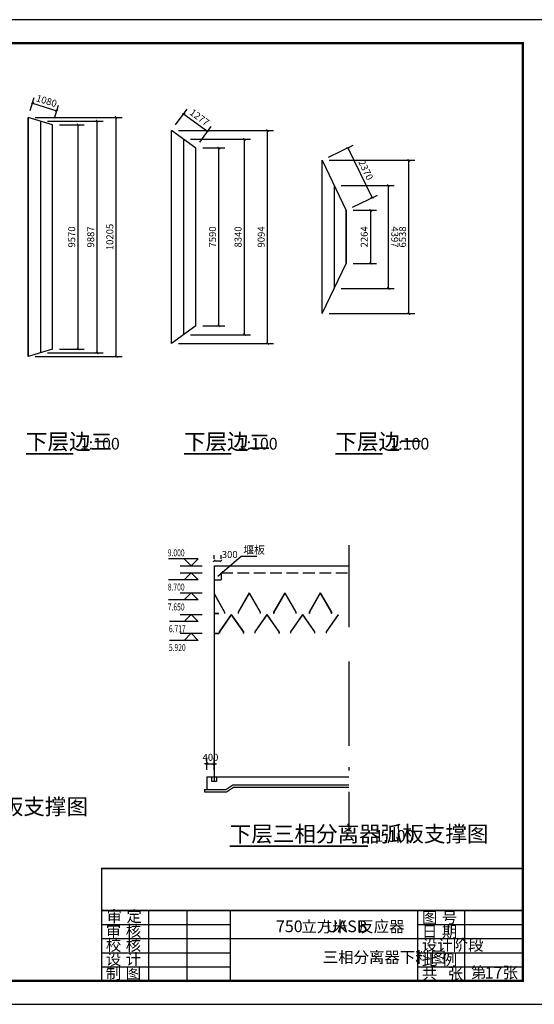
# Model space of a CAD drawing. Extents: x 422196 to 2216035, y -1260006 to -638294.
# Drawn here: x 1190505 to 1212483, y -680294 to -638294 of the extents above; entities that cross this region are included whole.
import ezdxf

# ---------------------------------------------------------------- set-up
doc = ezdxf.new("R2010")
doc.units = 0
doc.header["$LTSCALE"] = 1000
doc.header["$MEASUREMENT"] = 0
doc.linetypes.add('ACAD_ISO10W100', pattern=[18.5, 12, -3, 0.5, -3])
doc.linetypes.add('DASH', pattern=[0.35, 0.25, -0.1])
for name, color, linetype in [('DIM_ELEV', 3, 'Continuous'), ('DIM_LEAD', 3, 'Continuous'), ('DIM_SYMB', 3, 'Continuous'), ('PUB_DIM', 3, 'Continuous'), ('PUB_TEXT', 7, 'Continuous'), ('PUB_TITLE', 4, 'Continuous'), ('TWT_TAB', 7, 'Continuous'), ('污水管线', 4, 'Continuous'), ('管线', 4, 'Continuous'), ('设备中心线', 1, 'ACAD_ISO10W100'), ('轮廓线', 140, 'Continuous')]:
    doc.layers.add(name, color=color, linetype=linetype)
doc.layers.add('构筑物', color=7, linetype='Continuous', lineweight=30)
doc.layers.add('设备', color=7, linetype='Continuous', lineweight=30)
doc.styles.add('_TCH_DIM', font='SIMPLEX', dxfattribs={"bigfont": 'GBCBIG'})
doc.styles.add('_TCH_DIM_T3', font='SIMPLEX', dxfattribs={"width": 0.705882, "bigfont": 'GBCBIG'})
doc.styles.get("Standard").update_dxf_attribs({"font": 'gbenor.shx', "bigfont": 'gbcbig.shx'})
doc.dimstyles.new('_TCH_ARCH&&100', dxfattribs={"dimtxt": 297.5, "dimasz": 100, "dimexe": 250, "dimexo": 300, "dimgap": 126.25, "dimtad": 1, "dimdec": 0, "dimzin": 0, "dimdsep": 46, "dimtxsty": '_TCH_DIM_T3', "dimblk": 'ARCHTICK', "dimcen": 0.09, "dimclrt": 7, "dimazin": 2, "dimtfac": 1, "dimtdec": 0, "dimtix": 1, "dimtmove": 2, "dimatfit": 3, "dimfxl": 1, "dimtolj": 1, "dimtzin": 0, "dimarcsym": 0})

# ---------------------------------------------------------------- blocks, each defined once
blk = doc.blocks.new('_ArchTick')
at = {"color": 0, "linetype": 'ByBlock', "const_width": 0.4}
blk.add_lwpolyline([(-0.5, -0.5), (0.5, 0.5)], dxfattribs=at)
blk = doc.blocks.new('*D84')
at = {"layer": 'Defpoints', "color": 0}
for p in [(1199104, -661382), (1198804, -661589), (1199104, -661589)]:
    blk.add_point(p, dxfattribs=at)
at = {"layer": 'PUB_DIM', "color": 0, "lineweight": -2}
for p, q in [((1198804, -661289), (1198804, -661132)), ((1198804, -661382), (1199104, -661382)), ((1199104, -661289), (1199104, -661132))]:
    blk.add_line(p, q, dxfattribs=at)
at = {"layer": 'PUB_DIM', "color": 0, "lineweight": -2, "xscale": 100, "yscale": 100, "zscale": 100, "rotation": 180}
blk.add_blockref('_ArchTick', (1198804, -661382), dxfattribs=at)
at = {"layer": 'PUB_DIM', "color": 0, "lineweight": -2, "xscale": 100, "yscale": 100, "zscale": 100}
blk.add_blockref('_ArchTick', (1199104, -661382), dxfattribs=at)
at = {"layer": 'PUB_DIM', "color": 7, "insert": (1199474, -661107), "char_height": 297.5, "attachment_point": 5, "style": '_TCH_DIM_T3'}
blk.add_mtext('\\A1;300', dxfattribs=at)
blk = doc.blocks.new('*D85')
at = {"layer": 'Defpoints', "color": 0}
for p in [(1198804, -670033.5), (1198504, -670589), (1198804, -670589)]:
    blk.add_point(p, dxfattribs=at)
at = {"layer": 'PUB_DIM', "color": 0, "lineweight": -2}
for p, q in [((1198504, -670289), (1198504, -669783.5)), ((1198804, -670289), (1198804, -669783.5)), ((1198504, -670033.5), (1198404, -670033.5)), ((1198504, -670033.5), (1198804, -670033.5)), ((1198804, -670033.5), (1198904, -670033.5))]:
    blk.add_line(p, q, dxfattribs=at)
at = {"layer": 'PUB_DIM', "color": 0, "lineweight": -2, "xscale": 100, "yscale": 100, "zscale": 100}
blk.add_blockref('_ArchTick', (1198504, -670033.5), dxfattribs=at)
at = {"layer": 'PUB_DIM', "color": 0, "lineweight": -2, "xscale": 100, "yscale": 100, "zscale": 100, "rotation": 180}
blk.add_blockref('_ArchTick', (1198804, -670033.5), dxfattribs=at)
at = {"layer": 'PUB_DIM', "color": 7, "insert": (1198654, -669758.5), "char_height": 297.5, "attachment_point": 5, "style": '_TCH_DIM_T3'}
blk.add_mtext('\\A1;400', dxfattribs=at)
blk = doc.blocks.new('*D319')
at = {"layer": 'Defpoints', "color": 0}
for p in [(1203417, -644293), (1205554, -645892), (1204449, -646426)]:
    blk.add_point(p, dxfattribs=at)
at = {"layer": 'PUB_DIM', "color": 0, "lineweight": -2}
for p, q in [((1203687, -644162), (1204746, -643650)), ((1204521, -643759), (1205554, -645892)), ((1204719, -646295), (1205779, -645783))]:
    blk.add_line(p, q, dxfattribs=at)
at = {"layer": 'PUB_DIM', "color": 0, "lineweight": -2, "xscale": 100, "yscale": 100, "zscale": 100}
for p, rotation in [((1204521, -643759), 115.8272654355555), ((1205554, -645892), 295.8272654355555)]:
    blk.add_blockref('_ArchTick', p, dxfattribs=dict(at, rotation=rotation))
at = {"layer": 'PUB_DIM', "color": 7, "insert": (1205285, -644705), "char_height": 297.5, "attachment_point": 5, "rotation": 295.8273, "style": '_TCH_DIM_T3'}
blk.add_mtext('\\A1;2370', dxfattribs=at)
blk = doc.blocks.new('*D320')
at = {"layer": 'Defpoints', "color": 0}
for p in [(1196989, -643015), (1198538, -643058), (1198021, -643767)]:
    blk.add_point(p, dxfattribs=at)
at = {"layer": 'PUB_DIM', "color": 0, "lineweight": -2}
for p, q in [((1197166, -642773), (1197653, -642104)), ((1197506, -642306), (1198538, -643058)), ((1198198, -643525), (1198686, -642856))]:
    blk.add_line(p, q, dxfattribs=at)
at = {"layer": 'PUB_DIM', "color": 0, "lineweight": -2, "xscale": 100, "yscale": 100, "zscale": 100}
for p, rotation in [((1197506, -642306), 143.9224746082274), ((1198538, -643058), 323.9224746082274)]:
    blk.add_blockref('_ArchTick', p, dxfattribs=dict(at, rotation=rotation))
at = {"layer": 'PUB_DIM', "color": 7, "insert": (1198184, -642460), "char_height": 297.5, "attachment_point": 5, "rotation": 323.9225, "style": '_TCH_DIM_T3'}
blk.add_mtext('\\A1;1277', dxfattribs=at)
blk = doc.blocks.new('*D321')
at = {"layer": 'Defpoints', "color": 0}
for p in [(1192089, -642176), (1190872, -642460), (1191904, -642777)]:
    blk.add_point(p, dxfattribs=at)
at = {"layer": 'PUB_DIM', "color": 0, "lineweight": -2}
for p, q in [((1190960, -642173), (1191130, -641620)), ((1191056, -641859), (1192089, -642176)), ((1191992, -642490), (1192162, -641937))]:
    blk.add_line(p, q, dxfattribs=at)
at = {"layer": 'PUB_DIM', "color": 0, "lineweight": -2, "xscale": 100, "yscale": 100, "zscale": 100}
for p, rotation in [((1191056, -641859), 162.9203446241442), ((1192089, -642176), 342.9203446241443)]:
    blk.add_blockref('_ArchTick', p, dxfattribs=dict(at, rotation=rotation))
at = {"layer": 'PUB_DIM', "color": 7, "insert": (1191653, -641755), "char_height": 297.5, "attachment_point": 5, "rotation": 342.9203, "style": '_TCH_DIM_T3'}
blk.add_mtext('\\A1;1080', dxfattribs=at)
blk = doc.blocks.new('*D324')
at = {"layer": 'Defpoints', "color": 0}
for p in [(1190872, -642460), (1194630, -642460), (1190872, -652665)]:
    blk.add_point(p, dxfattribs=at)
at = {"layer": 'PUB_DIM', "color": 0, "lineweight": -2}
for p, q in [((1191172, -642460), (1194880, -642460)), ((1194630, -652665), (1194630, -642460)), ((1191172, -652665), (1194880, -652665))]:
    blk.add_line(p, q, dxfattribs=at)
at = {"layer": 'PUB_DIM', "color": 0, "lineweight": -2, "xscale": 100, "yscale": 100, "zscale": 100}
for p, rotation in [((1194630, -642460), 90), ((1194630, -652665), 270)]:
    blk.add_blockref('_ArchTick', p, dxfattribs=dict(at, rotation=rotation))
at = {"layer": 'PUB_DIM', "color": 7, "insert": (1194355, -647562), "char_height": 297.5, "attachment_point": 5, "rotation": 90, "style": '_TCH_DIM_T3'}
blk.add_mtext('\\A1;10205', dxfattribs=at)
blk = doc.blocks.new('*D325')
at = {"layer": 'Defpoints', "color": 0}
for p in [(1191389, -642619), (1193814, -642619), (1191389, -652506)]:
    blk.add_point(p, dxfattribs=at)
at = {"layer": 'PUB_DIM', "color": 0, "lineweight": -2}
for p, q in [((1191689, -642619), (1194064, -642619)), ((1193814, -652506), (1193814, -642619)), ((1191689, -652506), (1194064, -652506))]:
    blk.add_line(p, q, dxfattribs=at)
at = {"layer": 'PUB_DIM', "color": 0, "lineweight": -2, "xscale": 100, "yscale": 100, "zscale": 100}
for p, rotation in [((1193814, -642619), 90), ((1193814, -652506), 270)]:
    blk.add_blockref('_ArchTick', p, dxfattribs=dict(at, rotation=rotation))
at = {"layer": 'PUB_DIM', "color": 7, "insert": (1193539, -647562), "char_height": 297.5, "attachment_point": 5, "rotation": 90, "style": '_TCH_DIM_T3'}
blk.add_mtext('\\A1;9887', dxfattribs=at)
blk = doc.blocks.new('*D326')
at = {"layer": 'Defpoints', "color": 0}
for p in [(1191904, -642777), (1193003, -642777), (1191904, -652347)]:
    blk.add_point(p, dxfattribs=at)
at = {"layer": 'PUB_DIM', "color": 0, "lineweight": -2}
for p, q in [((1192204, -642777), (1193253, -642777)), ((1193003, -652347), (1193003, -642777)), ((1192204, -652347), (1193253, -652347))]:
    blk.add_line(p, q, dxfattribs=at)
at = {"layer": 'PUB_DIM', "color": 0, "lineweight": -2, "xscale": 100, "yscale": 100, "zscale": 100}
for p, rotation in [((1193003, -642777), 90), ((1193003, -652347), 270)]:
    blk.add_blockref('_ArchTick', p, dxfattribs=dict(at, rotation=rotation))
at = {"layer": 'PUB_DIM', "color": 7, "insert": (1192728, -647562), "char_height": 297.5, "attachment_point": 5, "rotation": 90, "style": '_TCH_DIM_T3'}
blk.add_mtext('\\A1;9570', dxfattribs=at)
blk = doc.blocks.new('*D327')
at = {"layer": 'Defpoints', "color": 0}
for p in [(1196989, -643015), (1201095, -643015), (1196989, -652109)]:
    blk.add_point(p, dxfattribs=at)
at = {"layer": 'PUB_DIM', "color": 0, "lineweight": -2}
for p, q in [((1197289, -643015), (1201345, -643015)), ((1201095, -652109), (1201095, -643015)), ((1197289, -652109), (1201345, -652109))]:
    blk.add_line(p, q, dxfattribs=at)
at = {"layer": 'PUB_DIM', "color": 0, "lineweight": -2, "xscale": 100, "yscale": 100, "zscale": 100}
for p, rotation in [((1201095, -643015), 90), ((1201095, -652109), 270)]:
    blk.add_blockref('_ArchTick', p, dxfattribs=dict(at, rotation=rotation))
at = {"layer": 'PUB_DIM', "color": 7, "insert": (1200820, -647562), "char_height": 297.5, "attachment_point": 5, "rotation": 90, "style": '_TCH_DIM_T3'}
blk.add_mtext('\\A1;9094', dxfattribs=at)
blk = doc.blocks.new('*D328')
at = {"layer": 'Defpoints', "color": 0}
for p in [(1197506, -643392), (1200106, -643392), (1197506, -651733)]:
    blk.add_point(p, dxfattribs=at)
at = {"layer": 'PUB_DIM', "color": 0, "lineweight": -2}
for p, q in [((1197806, -643392), (1200356, -643392)), ((1200106, -651733), (1200106, -643392)), ((1197806, -651733), (1200356, -651733))]:
    blk.add_line(p, q, dxfattribs=at)
at = {"layer": 'PUB_DIM', "color": 0, "lineweight": -2, "xscale": 100, "yscale": 100, "zscale": 100}
for p, rotation in [((1200106, -643392), 90), ((1200106, -651733), 270)]:
    blk.add_blockref('_ArchTick', p, dxfattribs=dict(at, rotation=rotation))
at = {"layer": 'PUB_DIM', "color": 7, "insert": (1199831, -647562), "char_height": 297.5, "attachment_point": 5, "rotation": 90, "style": '_TCH_DIM_T3'}
blk.add_mtext('\\A1;8340', dxfattribs=at)
blk = doc.blocks.new('*D329')
at = {"layer": 'Defpoints', "color": 0}
for p in [(1198021, -643767), (1199016, -643767), (1198021, -651357)]:
    blk.add_point(p, dxfattribs=at)
at = {"layer": 'PUB_DIM', "color": 0, "lineweight": -2}
for p, q in [((1198321, -643767), (1199266, -643767)), ((1199016, -651357), (1199016, -643767)), ((1198321, -651357), (1199266, -651357))]:
    blk.add_line(p, q, dxfattribs=at)
at = {"layer": 'PUB_DIM', "color": 0, "lineweight": -2, "xscale": 100, "yscale": 100, "zscale": 100}
for p, rotation in [((1199016, -643767), 90), ((1199016, -651357), 270)]:
    blk.add_blockref('_ArchTick', p, dxfattribs=dict(at, rotation=rotation))
at = {"layer": 'PUB_DIM', "color": 7, "insert": (1198741, -647562), "char_height": 297.5, "attachment_point": 5, "rotation": 90, "style": '_TCH_DIM_T3'}
blk.add_mtext('\\A1;7590', dxfattribs=at)
blk = doc.blocks.new('*D330')
at = {"layer": 'Defpoints', "color": 0}
for p in [(1203417, -644293), (1207128, -644293), (1203417, -650832)]:
    blk.add_point(p, dxfattribs=at)
at = {"layer": 'PUB_DIM', "color": 0, "lineweight": -2}
for p, q in [((1203717, -644293), (1207378, -644293)), ((1207128, -650832), (1207128, -644293)), ((1203717, -650832), (1207378, -650832))]:
    blk.add_line(p, q, dxfattribs=at)
at = {"layer": 'PUB_DIM', "color": 0, "lineweight": -2, "xscale": 100, "yscale": 100, "zscale": 100}
for p, rotation in [((1207128, -644293), 90), ((1207128, -650832), 270)]:
    blk.add_blockref('_ArchTick', p, dxfattribs=dict(at, rotation=rotation))
at = {"layer": 'PUB_DIM', "color": 7, "insert": (1206854, -647562), "char_height": 297.5, "attachment_point": 5, "rotation": 90, "style": '_TCH_DIM_T3'}
blk.add_mtext('\\A1;6538', dxfattribs=at)
blk = doc.blocks.new('*D331')
at = {"layer": 'Defpoints', "color": 0}
for p in [(1203933, -645364), (1206251, -645364), (1203933, -649761)]:
    blk.add_point(p, dxfattribs=at)
at = {"layer": 'PUB_DIM', "color": 0, "lineweight": -2}
for p, q in [((1204233, -645364), (1206501, -645364)), ((1206252, -649761), (1206251, -645364)), ((1204233, -649761), (1206502, -649761))]:
    blk.add_line(p, q, dxfattribs=at)
at = {"layer": 'PUB_DIM', "color": 0, "lineweight": -2, "xscale": 100, "yscale": 100, "zscale": 100}
for p, rotation in [((1206251, -645364), 90.00019993809246), ((1206252, -649761), 270.0001999380925)]:
    blk.add_blockref('_ArchTick', p, dxfattribs=dict(at, rotation=rotation))
at = {"layer": 'PUB_DIM', "color": 7, "insert": (1206526, -647562), "char_height": 297.5, "attachment_point": 5, "rotation": 270.0002, "style": '_TCH_DIM_T3'}
blk.add_mtext('\\A1;4397', dxfattribs=at)
blk = doc.blocks.new('*D332')
at = {"layer": 'Defpoints', "color": 0}
for p in [(1204449, -646426), (1205498, -646426), (1204449, -648690)]:
    blk.add_point(p, dxfattribs=at)
at = {"layer": 'PUB_DIM', "color": 0, "lineweight": -2}
for p, q in [((1204749, -646426), (1205748, -646426)), ((1205498, -648690), (1205498, -646426)), ((1204749, -648690), (1205748, -648690))]:
    blk.add_line(p, q, dxfattribs=at)
at = {"layer": 'PUB_DIM', "color": 0, "lineweight": -2, "xscale": 100, "yscale": 100, "zscale": 100}
for p, rotation in [((1205498, -646426), 90), ((1205498, -648690), 270)]:
    blk.add_blockref('_ArchTick', p, dxfattribs=dict(at, rotation=rotation))
at = {"layer": 'PUB_DIM', "color": 7, "insert": (1205222, -647558), "char_height": 297.5, "attachment_point": 5, "rotation": 90, "style": '_TCH_DIM_T3'}
blk.add_mtext('\\A1;2264', dxfattribs=at)

msp = doc.modelspace()

# ---------------------------------------------------------------- hatches: boundary and pattern name
at = {"layer": '设备', "lineweight": -3}
for points in [[(1199258.415, -663560.332), (1199253.219, -663563.332), (1199259.219, -663563.332, 0.131652498)], [(1199830.023, -663560.332, 0.131652498), (1199829.219, -663563.332), (1199835.219, -663563.332)], [(1200778.415, -663560.332), (1200773.219, -663563.332), (1200779.219, -663563.332, 0.131652498)], [(1201350.023, -663560.332, 0.131652498), (1201349.219, -663563.332), (1201355.219, -663563.332)], [(1202298.415, -663560.332), (1202293.219, -663563.332), (1202299.219, -663563.332, 0.131652498)], [(1202870.023, -663560.332, 0.131652498), (1202869.219, -663563.332), (1202875.219, -663563.332)], [(1203818.415, -663560.332), (1203813.219, -663563.332), (1203819.219, -663563.332, 0.131652498)]]:
    msp.add_hatch(color=1, dxfattribs=at).paths.add_polyline_path(points)
h = msp.add_hatch(color=5, dxfattribs=at)
h.paths.add_polyline_path([(1200059.134, -664407.411), (1200054.219, -664410.853), (1200060.219, -664410.853, 0.153914721)])
h.paths.add_polyline_path([(1199028.866, -664407.411, 0.153914721), (1199027.781, -664410.853), (1199033.781, -664410.853)])
h = msp.add_hatch(color=5, dxfattribs=at)
h.paths.add_polyline_path([(1201579.134, -664407.411), (1201574.219, -664410.853), (1201580.219, -664410.853, 0.153914721)])
h.paths.add_polyline_path([(1200548.866, -664407.411, 0.153914721), (1200547.781, -664410.853), (1200553.781, -664410.853)])
h = msp.add_hatch(color=5, dxfattribs=at)
h.paths.add_polyline_path([(1203099.134, -664407.411), (1203094.219, -664410.853), (1203100.219, -664410.853, 0.153914721)])
h.paths.add_polyline_path([(1202068.866, -664407.411, 0.153914721), (1202067.781, -664410.853), (1202073.781, -664410.853)])

# ---------------------------------------------------------------- linework, layer by layer
at = {"color": 5, "lineweight": -3}
for p, q in [((1204104, -663572.185), (1204104, -663561.724)), ((1199033.781, -664468.961), (1199027.781, -664468.961)), ((1200054.219, -664468.961), (1200060.219, -664468.961)), ((1200553.781, -664468.961), (1200547.781, -664468.961)), ((1201574.219, -664468.961), (1201580.219, -664468.961)), ((1202073.781, -664468.961), (1202067.781, -664468.961)), ((1203094.219, -664468.961), (1203100.219, -664468.961)), ((1203593.781, -664468.961), (1203587.781, -664468.961))]:
    msp.add_line(p, q, dxfattribs=at)
for p, q in [((1198804, -663621.948), (1199004, -663621.948)), ((1199004, -663627.948), (1198804, -663627.948)), ((1199004, -663621.948), (1199004, -663627.948)), ((1198804, -664476), (1199004, -664476)), ((1199004, -664482), (1198804, -664482)), ((1199004, -664476), (1199004, -664482)), ((1194644.964, -676294), (1200144.964, -676294)), ((1196005.129, -676294), (1196005.129, -679294)), ((1197637.658, -676294), (1197637.658, -679294)), ((1209505.129, -676294), (1209505.129, -679294)), ((1194005.129, -676894), (1199505.129, -676894)), ((1207505.129, -676894), (1212005.129, -676894)), ((1207505.129, -676894), (1212005.129, -676894)), ((1194005.129, -677494), (1211996, -677494)), ((1207505.129, -677494), (1212005.129, -677494)), ((1194005.129, -678094), (1199505.129, -678094)), ((1207505.129, -678094), (1211996, -678094)), ((1194005.129, -678694), (1199505.129, -678694)), ((1207505.129, -678694), (1212005.129, -678694)), ((1194005.129, -679294), (1211996, -679294)), ((1207505.129, -679294), (1212005.129, -679294))]:
    msp.add_line(p, q)
msp.add_lwpolyline([(1194005.129, -674494, 60, 60, 0), (1194005.129, -679294, 60, 60, 0), (1211996, -679294, 60, 60, 0), (1211996, -674494, 60, 60, 0), (1193983.774, -674494, 0, 0, 0)], format="xyseb")
at = {"const_width": 60}
for points in [[(1194005.129, -676294), (1211996, -676294)], [(1199505.129, -679294), (1199505.129, -676294)], [(1207505.129, -676294), (1207505.129, -679294)]]:
    msp.add_lwpolyline(points, dxfattribs=at)
at = {"layer": 'DIM_ELEV'}
for p, q in [((1198127.986, -661289), (1196861.986, -661289)), ((1197827.986, -661589), (1197527.986, -661289)), ((1197827.986, -661589), (1198127.986, -661289)), ((1197827.986, -661889), (1197527.986, -662189)), ((1197827.986, -661889), (1198127.986, -662189)), ((1198127.986, -662189), (1196861.986, -662189)), ((1197827.986, -662739), (1197527.986, -663039)), ((1197827.986, -662739), (1198127.986, -663039)), ((1198127.986, -663039), (1196861.986, -663039)), ((1198127.986, -663971.724), (1196907.986, -663971.724)), ((1197827.986, -663671.724), (1197527.986, -663971.724)), ((1197827.986, -663671.724), (1198127.986, -663971.724)), ((1198127.986, -664768.961), (1196907.986, -664768.961)), ((1197827.986, -664468.961), (1197527.986, -664768.961)), ((1197827.986, -664468.961), (1198127.986, -664768.961))]:
    msp.add_line(p, q, dxfattribs=at)
at = {"layer": 'DIM_LEAD'}
for p, q in [((1198964, -662026), (1199967.336, -661183.362)), ((1199967.336, -661183.362), (1200633.062, -661183.362))]:
    msp.add_line(p, q, dxfattribs=at)
msp.add_lwpolyline([(1198964, -662026, 0, 80, 0), (1199193.73, -661833.064, 0, 0, 0)], format="xyseb", dxfattribs=at)
at = {"layer": 'DIM_SYMB', "const_width": 70}
for points in [[(1190771.79, -656808.221), (1192795.833, -656808.221)], [(1197521.904, -656808.221), (1199538.5, -656808.221)], [(1203988.957, -656808.221), (1206013, -656808.221)], [(1199475.5, -673547), (1205379.33, -673547)]]:
    msp.add_lwpolyline(points, dxfattribs=at)
at = {"layer": 'PUB_TITLE'}
msp.add_lwpolyline([(1153596, -680294), (1212996, -680294), (1212996, -638294), (1153596, -638294)], close=True, dxfattribs=at)
at = {"layer": 'PUB_TITLE', "const_width": 100}
msp.add_lwpolyline([(1156096, -679294), (1211996, -679294), (1211996, -639294), (1156096, -639294)], close=True, dxfattribs=at)
at = {"layer": 'TWT_TAB', "linetype": 'ByBlock'}
msp.add_lwpolyline([(1193983.774, -674494), (1211983.774, -674494)], dxfattribs=at)
at = {"layer": '构筑物', "ltscale": 0.1}
for p, q in [((1198504, -670589), (1198504, -671129)), ((1198504, -670589), (1198704, -670589)), ((1198504, -670589), (1204567.131, -670589)), ((1198704, -670589), (1198704, -670789)), ((1198904, -670589), (1198904, -670789)), ((1198404, -671129), (1198404, -671229)), ((1198404, -671129), (1199304, -671129)), ((1198904, -670789), (1198704, -670789)), ((1199304, -671129), (1199604, -670929)), ((1199334.278, -671229), (1199634.278, -671029)), ((1199604, -670929), (1204567.131, -670929)), ((1199634.278, -671029), (1204567.131, -671029)), ((1198404, -671229), (1199334.278, -671229))]:
    msp.add_line(p, q, dxfattribs=at)
at = {"layer": '污水管线', "color": 1, "lineweight": -3}
for p, q in [((1200304.219, -662751), (1200304.219, -662739)), ((1201824.219, -662751), (1201824.219, -662739)), ((1203344.219, -662751), (1203344.219, -662739))]:
    msp.add_line(p, q, dxfattribs=at)
at = {"layer": '管线', "lineweight": -3}
for p, q in [((1198804, -661589), (1204567.131, -661589)), ((1198804, -661589), (1198804, -670789)), ((1198804, -661839), (1198804, -668027.761)), ((1198804, -668027.761), (1198804, -670339))]:
    msp.add_line(p, q, dxfattribs=at)
at = {"layer": '设备', "color": 5, "lineweight": -3}
for p, q in [((1190871.5, -652664.707, -605.923), (1190871.5, -642459.919, -605.923)), ((1191903.907, -642777.128, -605.923), (1190871.5, -642459.919, -605.923)), ((1190871.5, -642459.919, -3.243), (1190871.5, -652664.707, -463.403)), ((1191388.716, -642618.835, -707.832), (1191388.716, -652505.792, -707.832)), ((1191903.907, -652347.499, -605.923), (1191903.907, -642777.128, -605.923)), ((1196989, -652109.352, -605.923), (1196989, -643015.274, -605.923)), ((1198021.407, -643767.498, -605.923), (1196989, -643015.274, -605.923)), ((1197506.216, -643392.124, -707.832), (1197506.216, -651732.502, -707.832)), ((1198021.407, -651357.128, -605.923), (1198021.407, -643767.498, -605.923)), ((1203417, -644293.088, -605.923), (1204449.407, -646434.344, -605.923)), ((1203417, -650831.539, -605.923), (1203417, -644293.088, -605.923)), ((1203933.219, -645363.748, -707.832), (1203933.219, -649760.879, -707.832)), ((1204449.407, -648690.282, -605.923), (1204449.407, -646434.344, -605.923)), ((1204449.407, -646434.344, -182.46), (1204449.407, -648690.282, -284.186)), ((1203417, -650831.539, -605.923), (1204449.407, -648690.282, -605.923)), ((1198021.407, -651357.128, -605.923), (1196989, -652109.352, -605.923)), ((1191903.907, -652347.499, -605.923), (1190871.5, -652664.707, -605.923)), ((1199544, -663671.724), (1199028.866, -664407.411)), ((1199544, -663682.185), (1199033.781, -664410.853)), ((1199544, -663671.724), (1200059.134, -664407.411)), ((1199544, -663682.185), (1200054.219, -664410.853)), ((1201064, -663671.724), (1200548.866, -664407.411)), ((1201064, -663682.185), (1200553.781, -664410.853)), ((1201064, -663671.724), (1201579.134, -664407.411)), ((1201064, -663682.185), (1201574.219, -664410.853)), ((1202584, -663671.724), (1202068.866, -664407.411)), ((1202584, -663682.185), (1202073.781, -664410.853)), ((1202584, -663671.724), (1203099.134, -664407.411)), ((1202584, -663682.185), (1203094.219, -664410.853)), ((1204104, -663671.724), (1203588.866, -664407.411)), ((1204104, -663682.185), (1203593.781, -664410.853)), ((1199027.781, -664410.853), (1199027.781, -664468.961)), ((1199033.781, -664410.853), (1199027.781, -664410.853)), ((1199033.781, -664410.853), (1199028.866, -664407.411)), ((1199033.781, -664410.853), (1199033.781, -664468.961)), ((1200054.219, -664410.853), (1200059.134, -664407.411)), ((1200054.219, -664410.853), (1200054.219, -664468.961)), ((1200054.219, -664410.853), (1200060.219, -664410.853)), ((1200060.219, -664410.853), (1200060.219, -664468.961)), ((1200547.781, -664410.853), (1200547.781, -664468.961)), ((1200553.781, -664410.853), (1200547.781, -664410.853)), ((1200553.781, -664410.853), (1200548.866, -664407.411)), ((1200553.781, -664410.853), (1200553.781, -664468.961)), ((1201574.219, -664410.853), (1201579.134, -664407.411)), ((1201574.219, -664410.853), (1201574.219, -664468.961)), ((1201574.219, -664410.853), (1201580.219, -664410.853)), ((1201580.219, -664410.853), (1201580.219, -664468.961)), ((1202067.781, -664410.853), (1202067.781, -664468.961)), ((1202073.781, -664410.853), (1202067.781, -664410.853)), ((1202073.781, -664410.853), (1202068.866, -664407.411)), ((1202073.781, -664410.853), (1202073.781, -664468.961)), ((1203094.219, -664410.853), (1203099.134, -664407.411)), ((1203094.219, -664410.853), (1203094.219, -664468.961)), ((1203094.219, -664410.853), (1203100.219, -664410.853)), ((1203100.219, -664410.853), (1203100.219, -664468.961)), ((1203587.781, -664410.853), (1203587.781, -664468.961)), ((1203593.781, -664410.853), (1203587.781, -664410.853)), ((1203593.781, -664410.853), (1203588.866, -664407.411)), ((1203593.781, -664410.853), (1203593.781, -664468.961))]:
    msp.add_line(p, q, dxfattribs=at)
at = {"layer": '设备', "color": 1, "lineweight": -3}
for p, q in [((1200304.219, -662739), (1199830.023, -663560.332)), ((1200304.219, -662751), (1199835.219, -663563.332)), ((1200304.219, -662739), (1200778.415, -663560.332)), ((1200304.219, -662751), (1200773.219, -663563.332)), ((1201824.219, -662739), (1201350.023, -663560.332)), ((1201824.219, -662751), (1201355.219, -663563.332)), ((1201824.219, -662739), (1202298.415, -663560.332)), ((1201824.219, -662751), (1202293.219, -663563.332)), ((1203344.219, -662739), (1202870.023, -663560.332)), ((1203344.219, -662751), (1202875.219, -663563.332)), ((1203344.219, -662739), (1203818.415, -663560.332)), ((1203344.219, -662751), (1203813.219, -663563.332)), ((1198804, -662773.262), (1199258.415, -663560.332)), ((1198804, -662785.262), (1199253.219, -663563.332)), ((1199253.219, -663563.332), (1199258.415, -663560.332)), ((1199253.219, -663563.332), (1199253.219, -663621.724)), ((1199253.219, -663563.332), (1199259.219, -663563.332)), ((1199259.219, -663563.332), (1199259.219, -663621.724)), ((1199829.219, -663563.332), (1199829.219, -663621.724)), ((1199835.219, -663563.332), (1199829.219, -663563.332)), ((1199835.219, -663563.332), (1199830.023, -663560.332)), ((1199835.219, -663563.332), (1199835.219, -663621.724)), ((1200773.219, -663563.332), (1200778.415, -663560.332)), ((1200773.219, -663563.332), (1200773.219, -663621.724)), ((1200773.219, -663563.332), (1200779.219, -663563.332)), ((1200779.219, -663563.332), (1200779.219, -663621.724)), ((1201349.219, -663563.332), (1201349.219, -663621.724)), ((1201355.219, -663563.332), (1201349.219, -663563.332)), ((1201355.219, -663563.332), (1201350.023, -663560.332)), ((1201355.219, -663563.332), (1201355.219, -663621.724)), ((1202293.219, -663563.332), (1202298.415, -663560.332)), ((1202293.219, -663563.332), (1202293.219, -663621.724)), ((1202293.219, -663563.332), (1202299.219, -663563.332)), ((1202299.219, -663563.332), (1202299.219, -663621.724)), ((1202869.219, -663563.332), (1202869.219, -663621.724)), ((1202875.219, -663563.332), (1202869.219, -663563.332)), ((1202875.219, -663563.332), (1202870.023, -663560.332)), ((1202875.219, -663563.332), (1202875.219, -663621.724)), ((1203813.219, -663563.332), (1203818.415, -663560.332)), ((1203813.219, -663563.332), (1203813.219, -663621.724)), ((1203813.219, -663563.332), (1203819.219, -663563.332)), ((1203819.219, -663563.332), (1203819.219, -663621.724)), ((1199259.219, -663621.724), (1199253.219, -663621.724)), ((1199835.219, -663621.724), (1199829.219, -663621.724)), ((1200779.219, -663621.724), (1200773.219, -663621.724)), ((1201355.219, -663621.724), (1201349.219, -663621.724)), ((1202299.219, -663621.724), (1202293.219, -663621.724)), ((1202875.219, -663621.724), (1202869.219, -663621.724)), ((1203819.219, -663621.724), (1203813.219, -663621.724))]:
    msp.add_line(p, q, dxfattribs=at)
for centre, start, end in [((1199253.219, -663563.332), 0, 30), ((1199835.219, -663563.332), 150, 180), ((1200773.219, -663563.332), 0, 30), ((1201355.219, -663563.332), 150, 180), ((1202293.219, -663563.332), 0, 30), ((1202875.219, -663563.332), 150, 180), ((1203813.219, -663563.332), 0, 30)]:
    msp.add_arc(centre, 6, start, end, dxfattribs=at)
at = {"layer": '设备', "color": 5, "lineweight": -3}
for centre, start, end in [((1199033.781, -664410.853), 145, 180), ((1200054.219, -664410.853), 0, 35), ((1200553.781, -664410.853), 145, 180), ((1201574.219, -664410.853), 0, 35), ((1202073.781, -664410.853), 145, 180), ((1203094.219, -664410.853), 0, 35), ((1203593.781, -664410.853), 145, 180)]:
    msp.add_arc(centre, 6, start, end, dxfattribs=at)
at = {"layer": '设备中心线', "ltscale": 0.3}
msp.add_line((1204567.131, -660715.5), (1204567.131, -664201.121), dxfattribs=at)
at = {"layer": '设备中心线', "lineweight": -3, "ltscale": 0.3}
msp.add_line((1204567.131, -665673.57), (1204567.131, -672915.5), dxfattribs=at)
at = {"layer": '轮廓线', "ltscale": 0.3}
for p, q in [((1197351.973, -661589), (1198304, -661589)), ((1197351.973, -661889), (1198304, -661889)), ((1197351.973, -662739), (1198304, -662739)), ((1197351.973, -663671.724), (1198304, -663671.724)), ((1197351.973, -664468.961), (1198304, -664468.961))]:
    msp.add_line(p, q, dxfattribs=at)
at = {"layer": '轮廓线', "lineweight": 30, "ltscale": 0.3}
for p in [(1199104, -661889), (1198804, -662189)]:
    msp.add_line(p, (1199104, -662189), dxfattribs=at)
at = {"layer": '轮廓线', "linetype": 'DASH', "ltscale": 2}
msp.add_line((1199104, -661889), (1204567.131, -661889), dxfattribs=at)

# ---------------------------------------------------------------- texts
at = {"layer": 'PUB_TEXT'}
for s, height, p in [('下层边三', 675.1773, (1190771.79, -656630.987)), ('下层边二', 675.1773, (1197521.904, -656630.987)), ('下层边一', 675.1773, (1203988.957, -656630.987)), ('1:100', 500, (1193075.833, -656630.987)), ('1:100', 500, (1199818.5, -656630.987)), ('1:100', 500, (1206293, -656630.987)), ('上层三相分离器弧板支撑图', 675.1773, (1182371.782, -672199.337)), ('下层三相分离器弧板支撑图', 675.1773, (1199475.5, -673362.319)), ('1:100', 500, (1205659.33, -673362.319)), ('750', 500, (1201453.107, -677217.724)), ('立方米', 482.2695, (1202536.44, -677217.724)), ('UASB', 500, (1203589.632, -677217.724)), ('反应器', 482.2695, (1204964.632, -677217.724))]:
    msp.add_text(s, height=height, dxfattribs=at).set_placement(p)
at = {"layer": 'PUB_TEXT', "style": '_TCH_DIM', "width": 0.705882}
for s, p in [('9.000', (1196831.986, -661184)), ('8.700', (1196831.986, -662644)), ('7.650', (1196831.986, -663494)), ('6.717', (1196877.986, -664426.724)), ('5.920', (1196877.986, -665223.961))]:
    msp.add_text(s, height=297.5, dxfattribs=at).set_placement(p)
at = {"layer": 'PUB_TEXT', "style": '_TCH_DIM'}
msp.add_text('堰板', height=337.5887, dxfattribs=at).set_placement((1200055.19, -661078.362))
at = {"layer": 'PUB_TEXT', "linetype": 'ByBlock'}
for s, height, p in [('审', 482.27, (1194217.029, -676781.832)), ('定', 482.27, (1195068.093, -676781.832)), ('图', 482.27, (1207683.14, -676832.573)), ('号', 482.27, (1208534.204, -676832.573)), ('审', 482.27, (1194182.413, -677410.282)), ('核', 482.27, (1195033.476, -677410.282)), ('日', 482.27, (1207683.14, -677432.573)), ('期', 482.27, (1208534.204, -677432.573)), ('校', 482.27, (1194182.413, -678010.282)), ('核', 482.27, (1195033.476, -678010.282)), ('设计阶段', 482.2695, (1207681.423, -678002.904)), ('设', 482.27, (1194182.413, -678610.282)), ('计', 482.27, (1195033.476, -678610.282)), ('比', 482.27, (1207683.14, -678632.573)), ('例', 482.27, (1208534.204, -678632.573)), ('制', 482.27, (1194182.413, -679210.281)), ('图', 482.27, (1195033.476, -679210.281)), ('共', 482.27, (1207683.14, -679232.573)), ('张', 482.27, (1208784.204, -679232.573)), ('第', 482.27, (1209780.984, -679180.449)), ('17', 500, (1210363.002, -679197.833)), ('张', 482.27, (1211132.048, -679180.449))]:
    msp.add_text(s, height=height, dxfattribs=at).set_placement(p)
at = {"layer": 'PUB_TEXT', "color": 7, "linetype": 'ByBlock'}
msp.add_text('三相分离器下料图', height=482.2695, dxfattribs=at).set_placement((1203449.849, -678527.436))

# ---------------------------------------------------------------- dimensions: what is measured, and where the dimension line sits
at = {"layer": 'PUB_DIM'}
for p1, p2, distance, picture, middle in [((1190871.5, -642459.919), (1191903.907, -642777.128), 628.716, '*D321', (1191653.126, -641754.664)), ((1196989, -643015.274), (1198021.407, -643767.498), 877.727, '*D320', (1198184.02, -642459.729)), ((1190871.5, -652664.707), (1190871.5, -642459.919), -3758.5, '*D324', (1194355, -647562.313)), ((1191388.716, -652505.792), (1191388.716, -642618.835), -2425.284, '*D325', (1193539, -647562.313)), ((1191903.907, -652347.499), (1191903.907, -642777.128), -1099.113, '*D326', (1192728.02, -647562.313)), ((1196989, -652109.352), (1196989, -643015.274), -4106, '*D327', (1200820, -647562.313)), ((1197506.216, -651732.502), (1197506.216, -643392.124), -2599.284, '*D328', (1199830.5, -647562.313)), ((1198021.407, -651357.128), (1198021.407, -643767.498), -994.593, '*D329', (1198741, -647562.313)), ((1203417, -644293.088), (1204449.407, -646426.133), 1226.852, '*D319', (1205285.038, -644705.315)), ((1203417, -650831.539), (1203417, -644293.088), -3711.5, '*D330', (1206853.5, -647562.313)), ((1203933.219, -649760.879), (1203933.203, -645363.716), -2318.282, '*D331', (1206526.493, -647562.288)), ((1204449.407, -648690.282), (1204449.407, -646426.133), -1048.093, '*D332', (1205222.5, -647558.208))]:
    dim = msp.add_aligned_dim(p1=p1, p2=p2, distance=distance, dimstyle='_TCH_ARCH&&100', dxfattribs=at)
    dim.commit()
    dim.dimension.update_dxf_attribs({"geometry": picture, "text_midpoint": middle})
dim = msp.add_linear_dim(base=(1199104, -661381.78), p1=(1198804, -661589), p2=(1199104, -661589), angle=0, dimstyle='_TCH_ARCH&&100', dxfattribs=at)
dim.commit()
dim.dimension.update_dxf_attribs({"geometry": '*D84', "text_midpoint": (1199474, -661106.78), "dimtype": 129})
dim = msp.add_aligned_dim(p1=(1198504, -670589), p2=(1198804, -670589), distance=555.5, text='400', dimstyle='_TCH_ARCH&&100', dxfattribs=at)
dim.commit()
dim.dimension.update_dxf_attribs({"geometry": '*D85', "text_midpoint": (1198654, -669758.5)})

doc.saveas('drawing.dxf')
